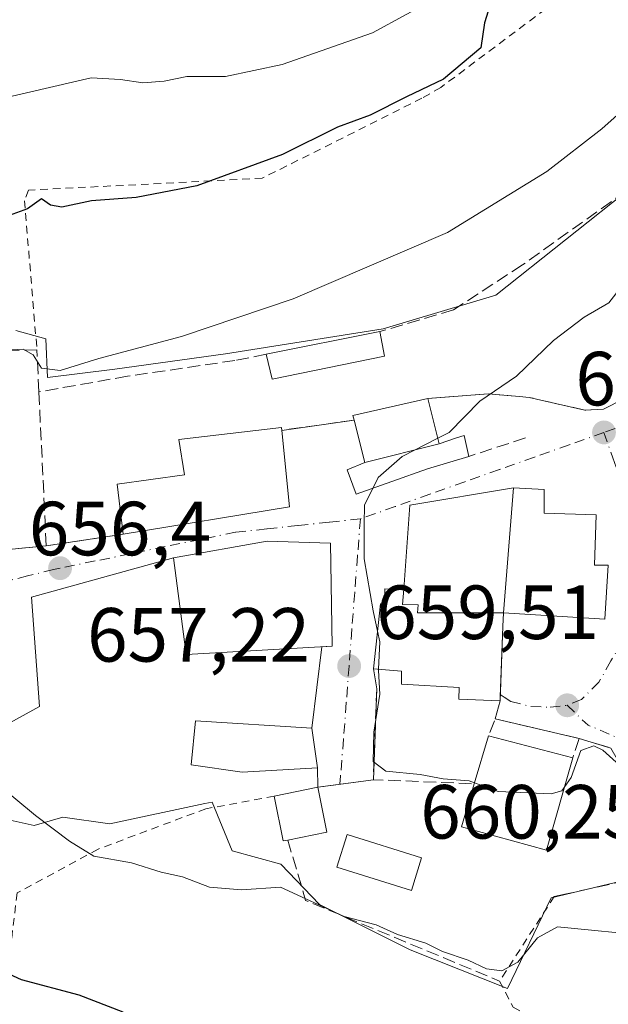
# Model space of a CAD drawing. Units: metres. Extents: x 644875 to 648333, y 4734580 to 4736966.
# Drawn here: x 645639 to 645716, y 4734928 to 4735057 of the extents above; entities that cross this region are included whole.
import ezdxf

# ---------------------------------------------------------------- set-up
doc = ezdxf.new("R2010")
doc.units = ezdxf.units.M
doc.header["$MEASUREMENT"] = 0
for name, pattern in [('DGN Style 2', [1.6480167562047852, 0.988810053722871, -0.6592067024819142]), ('DGN Style 3', [2.307223458686699, 1.648016756204785, -0.6592067024819142]), ('DGN Style 4', [2.6384748266838614, 1.318413404963828, -0.6592067024819142, 0.001648016756204785, -0.6592067024819142])]:
    doc.linetypes.add(name, pattern=pattern)
for name, color, linetype, lineweight in [('Alambrada', 7, 'DGN Style 2', 0), ('Arbolado forestal CxS', 92, 'Continuous', 0), ('Curva de nivel maestra', 30, 'Continuous', 30), ('Curva de nivel normal', 30, 'Continuous', 0), ('Edificación Cxs', 1, 'Continuous', 13), ('Edificación ligera Cxs', 1, 'Continuous', 0), ('Edificación religiosa Cxs', 192, 'Continuous', 13), ('Muro lineal', 1, 'DGN Style 3', 13), ('Núcleo urbano CxS', 7, 'Continuous', 0), ('Obra de contención lineal', 1, 'DGN Style 3', 13), ('Pastizal CxS', 92, 'Continuous', 0), ('Piscina CxS', 4, 'Continuous', 0), ('Pista deportiva Cxs', 7, 'Continuous', 0), ('Punto de cota en terreno', 7, 'Continuous', 0), ('Rótulo de punto de cota en terreno', 7, 'Continuous', 0), ('Seto lineal', 92, 'DGN Style 3', 0), ('Vía urbana Cxs', 4, 'Continuous', 0), ('Vía urbana eje', 4, 'DGN Style 4', 0)]:
    doc.layers.add(name, color=color, linetype=linetype, lineweight=lineweight)
doc.styles.add('Style-Arial', font='txt')

# ---------------------------------------------------------------- blocks, each defined once
blk = doc.blocks.new('5PATER')
at = {"layer": 'Núcleo urbano CxS', "linetype": 'Continuous', "lineweight": 0}
h = blk.add_hatch(color=51, dxfattribs=at)
edge = h.paths.add_edge_path()
edge.add_ellipse((0, 0), major_axis=(-0.1095731443231308, -0.1110710700762829), ratio=0.9994222409660322, start_angle=0, end_angle=360)
blk = doc.blocks.new('*U20')
at = {"layer": 'Vía urbana Cxs', "color": 4, "linetype": 'Continuous', "lineweight": 0}
for points in [[(645716.2600999996, 4734961.790100001, 660.5767999999953), (645712.1001000004, 4734963.0701, 661.0665000000008), (645701.1401000004, 4734965.630100001, 663.735799999995), (645701.7600999996, 4734967.9901, 663.5233000000007), (645701.7800000003, 4734968.496300001, 663.872000000003), (645702.1401000004, 4734977.6801, 667.4930000000022), (645702.2100999998, 4734979.470100001, 666.5546999999933), (645715.4401000004, 4734978.640100001, 663.401199999993), (645715.8800999997, 4734985.690099999, 664.1503999999986), (645714.1201, 4734985.690099999, 664.9557000000059), (645714.3400999998, 4734992.300100001, 663.7194000000018), (645707.5100999996, 4734992.520099999, 664.5975000000036), (645707.5100999996, 4734995.600099999, 662.9664000000049), (645703.5401, 4734995.8201, 662.1587000000001), (645689.9700999996, 4734993.5701, 661.068299999999), (645689.1801000005, 4734982.590100001, 665.3160999999964), (645686.7100999998, 4734982.610099999, 665.0368000000017), (645686.6700999998, 4734980.640100001, 666.7446000000054), (645686.1201, 4734980.6501, 666.2160000000003), (645685.2301000003, 4734972.170100001, 664.7832999999955), (645685.6401000004, 4734969.5701, 663.126900000003), (645685.2001, 4734957.6801, 662.0485000000045), (645677.9501, 4734956.6801, 661.953800000003), (645677.9200999998, 4734959.210100001, 661.9124000000012), (645677.1700999998, 4734964.4001, 661.1818000000058), (645678.4496999999, 4734975.042199999, 663.5972000000038), (645679.8000999996, 4734975.120100001, 663.1147000000057), (645679.6001000004, 4734988.5801, 662.1637000000047), (645671.3201000001, 4734988.850099999, 663.8889000000054), (645659.0701000001, 4734986.6601, 661.2231999999931), (645640.5048000002, 4734981.524499999, 657.2234999999928), (645641.5630999999, 4734967.237000001, 658.9900999999954), (645637.6700999998, 4734965.120100001, 661.9734000000026)], [(645635.6901000004, 4734987.590100001, 657.7115999999951), (645642.4401000004, 4734988.2401, 657.8842000000004), (645652.4801000003, 4734989.7601, 659.7087000000029), (645674.2600999996, 4734993.350099999, 661.729600000006), (645673.2500999998, 4735003.3301, 660.2305999999953), (645682.6801000005, 4735004.6601, 660.8730000000069), (645684.0701000001, 4734999.140100001, 661.5458000000071), (645681.7801000001, 4734998.1801, 660.4903000000049), (645682.9401000004, 4734994.970100001, 660.2740999999951), (645692.3000999996, 4734998.290100001, 662.3926000000065), (645697.6700999998, 4734999.9301, 661.2165999999997), (645697.0701000001, 4735002.670100001, 661.2685000000056), (645696.0601000005, 4735002.340100001, 661.8834999999963), (645693.8201000001, 4735001.5801, 662.9633000000031), (645692.3201000001, 4735007.4901, 662.3221000000049), (645700.2301000003, 4735008.100099999, 660.3855999999942), (645704.3201000001, 4735007.7401, 660.8525999999983), (645705.5701000001, 4735007.630100001, 661.0099000000046), (645712.8300999999, 4735005.9801, 662.7737999999954), (645715.2801000001, 4735006.090100001, 662.9324999999953), (645737.0601000005, 4735017.1501, 666.982799999998)]]:
    blk.add_polyline3d(points, dxfattribs=at)

msp = doc.modelspace()

# ---------------------------------------------------------------- linework, layer by layer
at = {"layer": 'Alambrada', "color": 7, "linetype": 'DGN Style 2', "lineweight": 0, "extrusion": (-0.01281713007847372, -0.001767880010823961, 0.9999162943850944), "elevation": -15984.67515135, "flags": 128}
msp.add_lwpolyline([(645640.6471283743, 4734936.820403237), (645633.3965101272, 4734935.820401674)], dxfattribs=at)
at = {"layer": 'Alambrada', "color": 7, "linetype": 'DGN Style 2', "lineweight": 0}
for points in [[(645751.8701, 4735061.2601, 657.939400000003), (645735.2600999996, 4735079.3101, 653.0011999999988), (645717.7801000001, 4735065.720100001, 651.8430999999982), (645715.6201, 4735064.3101, 651.8769999999931), (645694.0100999996, 4735048.130100001, 654.0016000000032), (645691.5601000005, 4735046.7301, 653.7994000000035), (645670.6901000004, 4735036.290100001, 656.8310999999958), (645664.0500999996, 4735035.9301, 658.0054999999993), (645640.1201, 4735034.720100001, 655.4245999999986), (645639.6001000004, 4735033.340100001, 655.8105999999971), (645641.2301000003, 4735013.840100001, 656.5776999999945)], [(645672.2301000003, 4734955.5101, 660.4955999999949), (645663.3101000005, 4734953.880100001, 659.3656999999948), (645649.2100999998, 4734948.600099999, 656.5405000000028), (645638.6401000004, 4734942.870100001, 653.5348999999987), (645635.9901000002, 4734920.850099999, 650.2026000000042), (645709.7701000003, 4734913.790100001, 650.3221999999951), (645735.3201000001, 4734913.350099999, 650.3727000000072), (645752.2801000001, 4734912.9001, 650.9814999999944), (645762.6300999997, 4734914.220100001, 650.3138000000035), (645767.2600999996, 4734916.640100001, 651.953800000003), (645764.4001000002, 4734921.4901, 653.2939000000042), (645757.7901, 4734929.200099999, 655.934699999998)], [(645708.8501000004, 4734942.4101, 658.156799999997), (645701.7100999998, 4734931.360099999, 655.9839999999967), (645703.4600999998, 4734927.940099999, 654.2393000000011), (645708.3101000005, 4734925.300100001, 653.8413), (645711.8300999999, 4734924.860099999, 654.6527999999962), (645731.2100999998, 4734929.700099999, 654.2998999999982), (645740.9101, 4734932.780099999, 655.6478999999963), (645743.5500999996, 4734936.7501, 656.6805000000022)]]:
    msp.add_polyline3d(points, dxfattribs=at)
at = {"layer": 'Arbolado forestal CxS', "color": 92, "linetype": 'Continuous', "lineweight": 0}
for points in [[(645637.2017000001, 4734925.208900001, 648.2595000000001), (645634.6803000001, 4734931.933499999, 649.8264000000054), (645635.1697000006, 4734931.720100001, 649.7538000000059), (645636.4895000001, 4734947.408700001, 652.3427999999985), (645636.9227, 4734952.560500001, 653.6916000000056), (645640.8712999999, 4734951.6801, 654.8070000000008), (645644.6026999997, 4734952.7775, 656.1713000000018), (645650.7427000003, 4734951.9011, 656.596000000005), (645663.1902999999, 4734954.553099999, 657.3611999999994), (645664.1240999997, 4734954.7521, 657.4002999999939), (645666.7578999996, 4734948.391100001, 655.7638000000006), (645673.1189000001, 4734946.637499999, 655.5359999999928), (645678.1608999996, 4734941.370100001, 655.180600000007), (645690.0066999998, 4734935.447699999, 654.3160999999964), (645702.7287, 4734930.4057, 654.2002999999969), (645708.4341000002, 4734942.2511, 657.5981999999931), (645719.6205000002, 4734944.880700001, 658.4180999999953), (645723.4621000001, 4734945.619899999, 658.6928000000044), (645729.1382999998, 4734946.7125, 659.5822000000044), (645734.9617, 4734941.7017, 658.0178000000016), (645741.2588999998, 4734937.803300001, 656.9091999999946), (645749.0557000004, 4734933.6051, 656.1772000000057), (645757.1520999996, 4734929.706700001, 655.1487999999954), (645763.4495000001, 4734924.608700001, 654.0421999999963)], [(645634.6803000001, 4734931.933499999, 649.8264000000054), (645635.1697000006, 4734931.720100001, 649.7538000000059), (645636.4895000001, 4734947.408700001, 652.3427999999985), (645636.9227, 4734952.560500001, 653.6916000000056), (645640.8712999999, 4734951.6801, 654.8070000000008), (645644.6026999997, 4734952.7775, 656.1713000000018), (645650.7427000003, 4734951.9011, 656.596000000005), (645663.1902999999, 4734954.553099999, 657.3611999999994), (645664.1240999997, 4734954.7521, 657.4002999999939), (645666.7578999996, 4734948.391100001, 655.7638000000006), (645673.1189000001, 4734946.637499999, 655.5359999999928), (645678.1608999996, 4734941.370100001, 655.180600000007), (645690.0066999998, 4734935.447699999, 654.3160999999964), (645702.7287, 4734930.4057, 654.2002999999969), (645708.4341000002, 4734942.2511, 657.5981999999931), (645719.6205000002, 4734944.880700001, 658.4180999999953), (645723.4621000001, 4734945.619899999, 658.6928000000044), (645729.1382999998, 4734946.7125, 659.5822000000044)]]:
    msp.add_polyline3d(points, dxfattribs=at)
at = {"layer": 'Curva de nivel maestra', "color": 30, "linetype": 'Continuous', "lineweight": 30, "elevation": 650, "flags": 128}
for points in [[(645700.2199999997, 4735058.090100001), (645699.7100000001, 4735056.5801), (645699.25, 4735053.300100001), (645694.3499999996, 4735049.2401), (645689.5199999996, 4735046.920100001), (645684.7800000003, 4735044.5001), (645680.5, 4735042.950099999), (645673.3399999999, 4735039.380100001), (645662.1399999997, 4735035.270099999), (645654.2000000002, 4735033.7401), (645648.3499999996, 4735033.340100001), (645644.5, 4735032.5101), (645642.9900000002, 4735032.7601), (645641.8200000003, 4735033.5801), (645639.9900000002, 4735032.290100001), (645636.6600000003, 4735031.0701)], [(645635.4199999999, 4734933.2501), (645639.1799999997, 4734931.5601), (645646.6900000004, 4734929.5701), (645652.4600000001, 4734927.360099999)]]:
    msp.add_lwpolyline(points, dxfattribs=at)
at = {"layer": 'Curva de nivel normal', "color": 30, "linetype": 'Continuous', "lineweight": 0, "flags": 128}
for points, elevation in [([(645747.3200000003, 4735123.280099999), (645744.9199999999, 4735115.6801), (645742.1399999997, 4735109.120100001), (645739.1699999999, 4735103.9001), (645732.2400000002, 4735093.1601), (645718.9299999997, 4735080.220100001), (645707.7400000002, 4735070.9801), (645703.7000000002, 4735067.5601), (645699.79, 4735064.960100001), (645694.0499999998, 4735060.200099999), (645685.0800000001, 4735055.2601), (645673.2699999996, 4735051.140100001), (645665.8600000005, 4735049.590100001), (645660.8200000003, 4735049.5801), (645657.8799999999, 4735048.960100001), (645655.0499999998, 4735048.7401), (645652.1699999999, 4735049.190099999), (645648.3200000003, 4735049.4001), (645637.9900000002, 4735047.020099999)], 645), ([(645770.4199999999, 4735121.850099999), (645764.1100000005, 4735101.850099999), (645756.4800000006, 4735086.520099999), (645750.3200000003, 4735076.530099999), (645746.8099999997, 4735071.790100001), (645743.7800000003, 4735068.5101), (645737.6500000004, 4735061.5801), (645724.3099999997, 4735050.0701), (645718.3099999997, 4735045.590100001), (645715.0800000001, 4735042.7401), (645707.8700000001, 4735037.1601), (645694.9100000003, 4735029.200099999), (645674.7100000001, 4735020.5001), (645660.1200000001, 4735015.5801), (645649.3200000003, 4735012.710100001), (645644.25, 4735011.130100001), (645641.8200000003, 4735011.450099999), (645640.7400000002, 4735013.210100001), (645639.4400000004, 4735013.940099999), (645635.6600000003, 4735013.7301)], 655), ([(645749.4961000001, 4735046.6393), (645741.79, 4735039.5101), (645735.6500000004, 4735035.790100001), (645730.6500000004, 4735034.540100001), (645727.9800000006, 4735033.360099999), (645725.6500000004, 4735031.530099999), (645722.1500000004, 4735028.860099999), (645718.9800000006, 4735023.860099999), (645715.9699999997, 4735019.9801), (645712.7400000002, 4735018.140100001), (645708.7300000006, 4735015.0801), (645703.9100000003, 4735010.4301), (645699.1100000005, 4735007.130100001), (645695.0999999996, 4735003.0601), (645693.6350999996, 4735002.308599999)], 660), ([(645693.6350999996, 4735002.308599999), (645688.9600000001, 4734999.9101), (645685.8399999999, 4734997.170100001), (645685.1328999996, 4734995.7479)], 660), ([(645685.1328999996, 4734995.7479), (645684.0599999997, 4734993.590100001), (645684.0199999996, 4734991.0701), (645684.0099999999, 4734986.520099999), (645685.1699999999, 4734979.7301), (645685.7476000005, 4734977.101700001)], 660), ([(645685.7476000005, 4734977.101700001), (645686.0599999997, 4734975.6801), (645685.8790999996, 4734972.1184)], 660), ([(645685.8790999996, 4734972.1184), (645685.8700000001, 4734971.940099999), (645686.0700000003, 4734968.870100001), (645685.25, 4734963.870100001), (645685.1799999997, 4734960.0601), (645686.8200000003, 4734958.780099999), (645691.3200000003, 4734958.360099999), (645694.3300000001, 4734957.770099999), (645697.7100000001, 4734957.520099999), (645698.4265999999, 4734957.2631)], 660), ([(645780.5700000003, 4734936.700099999), (645769.9100000003, 4734941.450099999), (645761.9600000001, 4734943.520099999), (645754.8200000003, 4734944.8201), (645744.9500000002, 4734944.460100001), (645738.6500000004, 4734944.960100001), (645735.5300000003, 4734946.220100001), (645731.9400000004, 4734946.9801), (645729.8700000001, 4734948.4301), (645726.1200000001, 4734951.130100001), (645723.5199999996, 4734954.1801), (645719.5800000001, 4734957.5801), (645715.2100000001, 4734961.550100001), (645714.04, 4734962.090100001), (645712.3399999999, 4734961.4801), (645711.0800000001, 4734957.960100001), (645710.1569999997, 4734956.661900001)], 660), ([(645636.1299999999, 4734957.0701), (645641.0300000003, 4734953.0001), (645645.5, 4734949.630100001), (645648.6600000003, 4734947.6801), (645653.6100000005, 4734946.8101), (645657.4800000006, 4734945.5801), (645660.2400000002, 4734944.9901), (645663.7800000003, 4734943.630100001), (645667.9699999997, 4734943.280099999), (645673.0800000001, 4734943.640100001), (645681.3700000001, 4734939.8201), (645685.5899999999, 4734938.710100001), (645688.3399999999, 4734937.450099999), (645692.0800000001, 4734936.3101), (645694.2199999997, 4734935.220100001), (645697.5899999999, 4734934.0801), (645699.9800000006, 4734932.970100001), (645701.9800000006, 4734932.710100001), (645704.0999999996, 4734933.8301), (645706.6799999997, 4734937.030099999), (645709.2800000003, 4734938.460100001), (645721.7100000001, 4734937.210100001)], 655), ([(645698.4265999999, 4734957.2631), (645701.5300000003, 4734956.1501), (645708.4500000002, 4734955.8101), (645709.8499999996, 4734956.2301), (645710.1569999997, 4734956.661900001)], 660)]:
    msp.add_lwpolyline(points, dxfattribs=dict(at, elevation=elevation))
at = {"layer": 'Edificación Cxs', "color": 1, "linetype": 'Continuous', "lineweight": 13, "flags": 128}
for points, elevation in [([(645693.8201000001, 4735001.5801), (645684.0701000001, 4734999.140100001), (645682.6801000005, 4735004.6601), (645682.5301000001, 4735005.2501), (645692.3201000001, 4735007.4901)], 662.9633000000031), ([(645674.2600999996, 4734993.350099999), (645652.4801000003, 4734989.7601), (645651.7100999998, 4734996.290100001), (645660.5100999996, 4734997.5001), (645659.7600999996, 4735002.1501), (645673.2100999998, 4735003.690099999), (645673.2500999998, 4735003.3301)], 661.9642000000022), ([(645714.3400999998, 4734992.300100001), (645714.1201, 4734985.690099999), (645715.8800999997, 4734985.690099999), (645715.4401000004, 4734978.640100001), (645702.2100999998, 4734979.470100001), (645703.5401, 4734995.8201), (645707.5100999996, 4734995.600099999), (645707.5100999996, 4734992.520099999)], 666.5546999999933), ([(645679.8000999996, 4734975.120100001), (645660.7401000002, 4734974.020099999), (645659.0701000001, 4734986.6601), (645671.3201000001, 4734988.850099999), (645679.6001000004, 4734988.5801)], 663.8889000000054), ([(645677.9200999998, 4734959.210100001), (645668.0500999996, 4734958.6601), (645661.3701, 4734959.610099999), (645661.9401000004, 4734965.370100001), (645677.1700999998, 4734964.4001)], 662.0402000000031), ([(645711.2600999996, 4734960.540100001), (645707.8300999999, 4734948.4801), (645696.7100999998, 4734951.5001), (645698.3901000004, 4734957.140100001), (645700.2600999996, 4734963.4301)], 664.1995000000023), ([(645674.0100999996, 4734949.790100001), (645673.4200999998, 4734949.670100001), (645672.2301000003, 4734955.5101), (645677.9501, 4734956.6801), (645679.1401000004, 4734950.8101)], 661.953800000003)]:
    msp.add_lwpolyline(points, close=True, dxfattribs=dict(at, elevation=elevation))
at = {"layer": 'Edificación Cxs', "color": 1, "linetype": 'Continuous', "lineweight": 13, "extrusion": (-0.2293590829058139, 0.3085925747861294, 0.9231278534826426), "elevation": 1313704.162602591, "flags": 128}
msp.add_lwpolyline([(-3342762.485827933, -3152347.70096908), (-3342762.717387266, -3152348.310862944), (-3342771.911012296, -3152343.932111092)], dxfattribs=at)
at = {"layer": 'Edificación Cxs', "color": 1, "linetype": 'Continuous', "lineweight": 13, "extrusion": (-0.02572820096631555, 0.1013691118072833, 0.9945161450908877), "elevation": 464029.6919200318, "flags": 128}
msp.add_lwpolyline([(-1790694.438771786, -4406280.156115608), (-1790694.438771787, -4406274.025109374)], dxfattribs=at)
at = {"layer": 'Edificación Cxs', "color": 1, "linetype": 'Continuous', "lineweight": 13, "extrusion": (-0.02866221380065626, 0.1138240433101982, 0.9930873902454727), "elevation": 521106.9851236593, "flags": 128}
msp.add_lwpolyline([(-1782370.977744815, -4403263.15594694), (-1782370.977744815, -4403268.887889005)], dxfattribs=at)
at = {"layer": 'Edificación Cxs', "color": 1, "linetype": 'Continuous', "lineweight": 13, "extrusion": (-0.01488129329301934, 0.1470448585185476, 0.9890178748097466), "elevation": 687302.4216181077, "flags": 128}
msp.add_lwpolyline([(-1119150.445108756, -4594808.873098859), (-1119150.445108755, -4594798.730737151)], dxfattribs=at)
at = {"layer": 'Edificación Cxs', "color": 1, "linetype": 'Continuous', "lineweight": 13, "extrusion": (-0.1354753297379789, -0.03390356968792914, 0.9902004761636917), "elevation": -247352.5726558586, "flags": 128}
msp.add_lwpolyline([(-4436594.100763565, 1758571.779212313), (-4436594.100763565, 1758581.929355477)], dxfattribs=at)
at = {"layer": 'Edificación Cxs', "color": 1, "linetype": 'Continuous', "lineweight": 13, "extrusion": (0.02098696210661417, 0.257997616844004, 0.9659175829874669), "elevation": 1235808.583811364, "flags": 128}
msp.add_lwpolyline([(-259674.8953179644, -4608954.871707472), (-259674.8953179643, -4608937.888886271)], dxfattribs=at)
at = {"layer": 'Edificación Cxs', "color": 1, "linetype": 'Continuous', "lineweight": 13, "extrusion": (-0.08995650641775411, -0.01482754169190247, 0.9958353131720564), "elevation": -127631.9383285017, "flags": 128}
msp.add_lwpolyline([(-4566942.979110606, 1401356.352753931), (-4566942.979110605, 1401334.186551352)], dxfattribs=at)
at = {"layer": 'Edificación Cxs', "color": 1, "linetype": 'Continuous', "lineweight": 13, "extrusion": (-0.0002649031622634504, -0.0008910379095789845, 0.999999567938786), "elevation": -3725.880744438904, "flags": 128}
msp.add_lwpolyline([(645698.5433914661, 4734955.699855005), (645700.4133930156, 4734961.989857501)], dxfattribs=at)
at = {"layer": 'Edificación Cxs', "color": 1, "linetype": 'Continuous', "lineweight": 13, "extrusion": (0.1511150528086741, -0.03970204567149863, 0.9877185775230362), "elevation": -89756.6632657884, "flags": 128}
msp.add_lwpolyline([(4743622.414341651, 571662.5604265293), (4743622.414341651, 571651.0457028764)], dxfattribs=at)
at = {"layer": 'Edificación Cxs', "color": 1, "linetype": 'Continuous', "lineweight": 13, "extrusion": (-0.2373999854006033, -0.04855908792527951, 0.9701975375724565), "elevation": -382566.8877318503, "flags": 128}
msp.add_lwpolyline([(-4509516.332225271, 1534471.170601719), (-4509516.332225271, 1534477.188379318)], dxfattribs=at)
at = {"layer": 'Edificación Cxs', "color": 1, "linetype": 'Continuous', "lineweight": 13, "extrusion": (-0.3277232255512025, -0.3192880326961637, 0.8891865044023831), "elevation": -1722830.06337925, "flags": 128}
msp.add_lwpolyline([(-2940909.086013823, 3349570.948102125), (-2940904.051124447, 3349567.29993579), (-2940906.900396379, 3349562.367086869)], dxfattribs=at)
at = {"layer": 'Edificación Cxs', "color": 1, "linetype": 'Continuous', "lineweight": 13, "extrusion": (-0.3782517519340652, -0.4634572567914675, 0.8013320056544218), "elevation": -2438146.867687215, "flags": 128}
msp.add_lwpolyline([(-2493666.316861341, 3267064.894798572), (-2493666.698074973, 3267064.313239824), (-2493671.312606335, 3267069.020371978)], dxfattribs=at)
at = {"layer": 'Edificación Cxs', "color": 1, "linetype": 'Continuous', "lineweight": 13}
for points in [[(645652.4801000003, 4734989.7601, 659.7087000000029), (645651.7100999998, 4734996.290100001, 659.782600000006), (645660.5100999996, 4734997.5001, 661.9642000000022), (645659.7600999996, 4735002.1501, 659.3944000000047), (645673.2100999998, 4735003.690099999, 660.1564999999973), (645673.2500999998, 4735003.3301, 660.2305999999953)], [(645703.5401, 4734995.8201, 662.1587000000001), (645707.5100999996, 4734995.600099999, 662.9664000000049), (645707.5100999996, 4734992.520099999, 664.5975000000036), (645714.3400999998, 4734992.300100001, 663.7194000000018), (645714.1201, 4734985.690099999, 664.9557000000059), (645715.8800999997, 4734985.690099999, 664.1503999999986), (645715.4401000004, 4734978.640100001, 663.401199999993), (645702.2100999998, 4734979.470100001, 666.5546999999933)], [(645679.8000999996, 4734975.120100001, 663.1147000000057), (645660.7401000002, 4734974.020099999, 662.090400000001), (645659.0701000001, 4734986.6601, 661.2231999999931), (645671.3201000001, 4734988.850099999, 663.8889000000054), (645679.6001000004, 4734988.5801, 662.1637000000047), (645679.8000999996, 4734975.120100001, 663.1147000000057)], [(645677.9200999998, 4734959.210100001, 661.9124000000012), (645668.0500999996, 4734958.6601, 662.0402000000031), (645661.3701, 4734959.610099999, 661.1524000000063), (645661.9401000004, 4734965.370100001, 660.5503000000026), (645677.1700999998, 4734964.4001, 661.1818000000058), (645677.9200999998, 4734959.210100001, 661.9124000000012)], [(645711.2600999996, 4734960.540100001, 662.4003999999986), (645707.8300999999, 4734948.4801, 662.5283999999956), (645696.7100999998, 4734951.5001, 661.6459999999934), (645698.3901000004, 4734957.140100001, 664.1934000000037)]]:
    msp.add_polyline3d(points, dxfattribs=at)
at = {"layer": 'Edificación ligera Cxs', "color": 1, "linetype": 'Continuous', "lineweight": 0, "extrusion": (0.09420684068355355, 0.01882868888941058, 0.9953745785598151), "elevation": 150639.8648604175, "flags": 128}
msp.add_lwpolyline([(4516638.046948001, -1553876.057492638), (4516638.046948002, -1553891.28180539)], dxfattribs=at)
at = {"layer": 'Edificación ligera Cxs', "color": 1, "linetype": 'Continuous', "lineweight": 0, "extrusion": (-0.1156150179447412, 0.61661342928364, 0.7787304067857543), "elevation": 2845538.124391961, "flags": 128}
msp.add_lwpolyline([(-1507236.085792678, -3531068.095634868), (-1507236.085792678, -3531063.914773187)], dxfattribs=at)
at = {"layer": 'Edificación ligera Cxs', "color": 1, "linetype": 'Continuous', "lineweight": 0, "extrusion": (-0.07335351960005113, -0.4559034163988992, 0.8870013168412416), "elevation": -2205483.617831572, "flags": 128}
msp.add_lwpolyline([(-114687.9816817955, 4237917.98932346), (-114702.0219792853, 4237911.971135411), (-114703.281908439, 4237915.476583772)], dxfattribs=at)
at = {"layer": 'Edificación ligera Cxs', "color": 1, "linetype": 'Continuous', "lineweight": 0, "elevation": 662.963300000003, "flags": 128}
msp.add_lwpolyline([(645684.0701000001, 4734999.140100001), (645693.8201000001, 4735001.5801), (645696.0601000005, 4735002.340100001), (645697.0701000001, 4735002.670100001), (645697.6700999998, 4734999.9301), (645692.3000999996, 4734998.290100001), (645682.9401000004, 4734994.970100001), (645681.7801000001, 4734998.1801)], close=True, dxfattribs=at)
at = {"layer": 'Edificación ligera Cxs', "color": 1, "linetype": 'Continuous', "lineweight": 0, "extrusion": (-0.1354753297379789, -0.03390356968792914, 0.9902004761636917), "elevation": -247352.5726558586, "flags": 128}
msp.add_lwpolyline([(-4436594.100763565, 1758571.779212313), (-4436594.100763565, 1758581.929355477)], dxfattribs=at)
at = {"layer": 'Edificación ligera Cxs', "color": 1, "linetype": 'Continuous', "lineweight": 0}
for points in [[(645693.8201000001, 4735001.5801, 662.9633000000031), (645696.0601000005, 4735002.340100001, 661.8834999999963), (645697.0701000001, 4735002.670100001, 661.2685000000056), (645697.6700999998, 4734999.9301, 661.2165999999997)], [(645697.6700999998, 4734999.9301, 661.2165999999997), (645692.3000999996, 4734998.290100001, 662.3926000000065), (645682.9401000004, 4734994.970100001, 660.2740999999951), (645681.7801000001, 4734998.1801, 660.4903000000049), (645684.0701000001, 4734999.140100001, 661.5458000000071)]]:
    msp.add_polyline3d(points, dxfattribs=at)
msp.add_3dface([(645686.6700999998, 4735013.040100001, 663.3515000000043), (645671.9600999998, 4735010.0001, 663.3515000000043), (645671.2100999998, 4735013.270099999, 663.3515000000043), (645686.0701000001, 4735016.2401, 663.3515000000043)], dxfattribs=at)
at = {"layer": 'Edificación religiosa Cxs', "color": 192, "linetype": 'Continuous', "lineweight": 13, "elevation": 668.7292000000016, "flags": 128}
msp.add_lwpolyline([(645689.1801000005, 4734982.590100001), (645689.0100999996, 4734980.5801), (645691.0500999996, 4734980.520099999), (645690.9901000002, 4734979.5001), (645702.2100999998, 4734979.470100001), (645702.1401000004, 4734977.6801), (645701.7600999996, 4734967.9901), (645696.3701, 4734968.1801), (645696.4200999998, 4734969.7401), (645688.8901000004, 4734970.1801), (645688.8701, 4734971.880100001), (645685.2301000003, 4734972.170100001), (645686.1201, 4734980.6501), (645686.6700999998, 4734980.640100001), (645686.7100999998, 4734982.610099999)], close=True, dxfattribs=at)
at = {"layer": 'Edificación religiosa Cxs', "color": 192, "linetype": 'Continuous', "lineweight": 13}
for points in [[(645702.2100999998, 4734979.470100001, 666.5546999999933), (645702.1401000004, 4734977.6801, 667.4930000000022), (645701.7600999996, 4734967.9901, 663.5233000000007), (645696.3701, 4734968.1801, 664.4734000000026), (645696.4200999998, 4734969.7401, 665.8772999999928), (645688.8901000004, 4734970.1801, 665.8273999999947), (645688.8701, 4734971.880100001, 667.9012999999978), (645685.2301000003, 4734972.170100001, 664.7832999999955), (645686.1201, 4734980.6501, 666.2160000000003), (645686.6700999998, 4734980.640100001, 666.7446000000054), (645686.7100999998, 4734982.610099999, 665.0368000000017), (645689.1801000005, 4734982.590100001, 665.3160999999964)], [(645702.2100999998, 4734979.470100001, 666.5546999999933), (645690.9901000002, 4734979.5001, 668.7292000000016), (645691.0500999996, 4734980.520099999, 667.523000000001), (645689.0100999996, 4734980.5801, 667.5329000000056), (645689.1801000005, 4734982.590100001, 665.3160999999964)]]:
    msp.add_polyline3d(points, dxfattribs=at)
at = {"layer": 'Muro lineal', "color": 1, "linetype": 'DGN Style 3', "lineweight": 13, "extrusion": (-0.06664288615428801, -0.009399261779313718, 0.9977326192938821), "elevation": -86876.33111893956, "flags": 128}
msp.add_lwpolyline([(-4598427.170967988, 1297727.146860091), (-4598427.170967987, 1297717.601888756)], dxfattribs=at)
at = {"layer": 'Muro lineal', "color": 1, "linetype": 'DGN Style 3', "lineweight": 13, "extrusion": (-0.1748513177448963, -0.02647151422697623, 0.9842389321792774), "elevation": -237586.2247633821, "flags": 128}
msp.add_lwpolyline([(-4584994.598988011, 1326036.538553957), (-4584994.598988011, 1326026.221538873)], dxfattribs=at)
at = {"layer": 'Muro lineal', "color": 1, "linetype": 'DGN Style 3', "lineweight": 13, "extrusion": (0.2573645149187318, 0.09964123054728162, 0.9611634260809498), "elevation": 638616.3212620979, "flags": 128}
msp.add_lwpolyline([(4182450.260371097, -2221733.296814606), (4182456.604751498, -2221723.624731075), (4182454.870865204, -2221721.944535843)], dxfattribs=at)
at = {"layer": 'Muro lineal', "color": 1, "linetype": 'DGN Style 3', "lineweight": 13, "extrusion": (0.1410024554567332, 0.4246859665166058, 0.8942930936773628), "elevation": 2102510.546683489, "flags": 128}
msp.add_lwpolyline([(879179.1063850822, -4200394.425338639), (879179.1063850822, -4200391.444434547)], dxfattribs=at)
at = {"layer": 'Muro lineal', "color": 1, "linetype": 'DGN Style 3', "lineweight": 13}
for points in [[(645746.7200999996, 4735053.600099999, 659.1978999999993), (645746.3000999996, 4735054.350099999, 659.093599999993), (645745.5500999996, 4735054.600099999, 659.1803999999975), (645744.5301000001, 4735054.520099999, 659.3889999999956), (645726.1401000004, 4735041.670100001, 658.7813000000025), (645718.1901000004, 4735034.5801, 659.0206000000035), (645704.6901000004, 4735024.940099999, 661.501099999994), (645695.6901000004, 4735019.0601, 659.1276000000071), (645686.0701000001, 4735016.2401, 660.7286000000023)], [(645737.0601000005, 4735017.1501, 666.982799999998), (645715.2801000001, 4735006.090100001, 662.9324999999953), (645712.8300999999, 4735005.9801, 662.7737999999954), (645705.5701000001, 4735007.630100001, 661.0099000000046), (645704.3201000001, 4735007.7401, 660.8525999999983), (645700.2301000003, 4735008.100099999, 660.3855999999942), (645692.3201000001, 4735007.4901, 662.3221000000049)], [(645641.2301000003, 4735013.840100001, 656.5776999999945), (645631.8501000004, 4735013.590100001, 659.5555000000022), (645628.2600999996, 4735013.5001, 656.5525000000052), (645614.2100999998, 4735011.1601, 656.5366000000067)], [(645671.2100999998, 4735013.270099999, 662.1912000000011), (645667.1101000002, 4735012.460100001, 660.8545000000013), (645653.0701000001, 4735010.4001, 660.8975000000064), (645641.4801000003, 4735008.360099999, 657.9391999999935)], [(645712.1001000004, 4734963.0701, 661.0665000000008), (645716.2600999996, 4734961.790100001, 660.5767999999953), (645717.2100999998, 4734960.0701, 660.3138000000035), (645725.0500999996, 4734946.0001, 659.244399999996), (645710.4600999998, 4734942.7501, 658.5387000000047), (645708.8501000004, 4734942.4101, 658.156799999997)]]:
    msp.add_polyline3d(points, dxfattribs=at)
at = {"layer": 'Núcleo urbano CxS', "color": 7, "linetype": 'Continuous', "lineweight": 0}
for points in [[(645638.4589000001, 4735016.392300001, 653.2731000000058), (645642.4074999997, 4735015.2949, 653.6264999999985), (645642.6288999999, 4735010.248299999, 655.078999999998), (645651.4023000002, 4735011.3463, 654.9269000000058), (645665.8777000001, 4735013.3203, 655.536500000002), (645686.4967, 4735016.609300001, 656.4741000000067), (645701.1971000005, 4735020.996300001, 657.7305999999953), (645719.4039000003, 4735035.4757, 657.6395000000048)], [(645719.4039000003, 4735035.4757, 657.6395000000048), (645701.1971000005, 4735020.996300001, 657.7305999999953), (645686.4967, 4735016.609300001, 656.4741000000067), (645665.8777000001, 4735013.3203, 655.536500000002), (645651.4023000002, 4735011.3463, 654.9269000000058), (645642.6288999999, 4735010.248299999, 655.078999999998), (645642.4074999997, 4735015.2949, 653.6264999999985), (645638.4589000001, 4735016.392300001, 653.2731000000058)], [(645634.6803000001, 4734931.933499999, 649.8264000000054), (645635.1697000006, 4734931.720100001, 649.7538000000059), (645636.4895000001, 4734947.408700001, 652.3427999999985), (645636.9227, 4734952.560500001, 653.6916000000056), (645640.8712999999, 4734951.6801, 654.8070000000008), (645644.6026999997, 4734952.7775, 656.1713000000018), (645650.7427000003, 4734951.9011, 656.596000000005), (645663.1902999999, 4734954.553099999, 657.3611999999994), (645664.1240999997, 4734954.7521, 657.4002999999939), (645666.7578999996, 4734948.391100001, 655.7638000000006), (645673.1189000001, 4734946.637499999, 655.5359999999928), (645678.1608999996, 4734941.370100001, 655.180600000007), (645690.0066999998, 4734935.447699999, 654.3160999999964), (645702.7287, 4734930.4057, 654.2002999999969), (645708.4341000002, 4734942.2511, 657.5981999999931), (645719.6205000002, 4734944.880700001, 658.4180999999953), (645723.4621000001, 4734945.619899999, 658.6928000000044), (645729.1382999998, 4734946.7125, 659.5822000000044)], [(645719.6205000002, 4734944.880700001, 658.4180999999953), (645708.4341000002, 4734942.2511, 657.5981999999931), (645702.7287, 4734930.4057, 654.2002999999969), (645690.0066999998, 4734935.447699999, 654.3160999999964), (645678.1608999996, 4734941.370100001, 655.180600000007), (645673.1189000001, 4734946.637499999, 655.5359999999928), (645666.7578999996, 4734948.391100001, 655.7638000000006), (645664.1240999997, 4734954.7521, 657.4002999999939), (645663.1902999999, 4734954.553099999, 657.3611999999994), (645650.7427000003, 4734951.9011, 656.596000000005), (645644.6026999997, 4734952.7775, 656.1713000000018), (645640.8712999999, 4734951.6801, 654.8070000000008), (645636.9227, 4734952.560500001, 653.6916000000056)]]:
    msp.add_polyline3d(points, dxfattribs=at)
at = {"layer": 'Obra de contención lineal', "color": 1, "linetype": 'DGN Style 3', "lineweight": 13, "extrusion": (-0.02657361450815185, -0.008619436201771994, 0.9996096979979416), "elevation": -57310.59226110378, "flags": 128}
msp.add_lwpolyline([(-4304770.920173317, 2074330.131726533), (-4304770.920173316, 2074322.31759479)], dxfattribs=at)
at = {"layer": 'Obra de contención lineal', "color": 1, "linetype": 'DGN Style 3', "lineweight": 13, "extrusion": (-0.1632662175107713, -0.0831211234091495, 0.9830742703697044), "elevation": -498342.7391416178, "flags": 128}
msp.add_lwpolyline([(-3926643.580034436, 2677680.325404957), (-3926633.18383182, 2677674.43918225), (-3926626.718313018, 2677686.146673982)], dxfattribs=at)
at = {"layer": 'Obra de contención lineal', "color": 1, "linetype": 'DGN Style 3', "lineweight": 13, "extrusion": (-0.09833599194530113, -0.2544756545472426, 0.9620666161606931), "elevation": -1267789.374954038, "flags": 128}
msp.add_lwpolyline([(-1104440.991790426, 4473205.234671623), (-1104435.965139274, 4473198.461574618), (-1104408.510732717, 4473197.74387119)], dxfattribs=at)
at = {"layer": 'Pastizal CxS', "color": 92, "linetype": 'Continuous', "lineweight": 0}
msp.add_polyline3d([(645719.4039000003, 4735035.4757, 657.6395000000048), (645701.1971000005, 4735020.996300001, 657.7305999999953), (645686.4967, 4735016.609300001, 656.4741000000067), (645665.8777000001, 4735013.3203, 655.536500000002), (645651.4023000002, 4735011.3463, 654.9269000000058), (645642.6288999999, 4735010.248299999, 655.078999999998), (645642.4074999997, 4735015.2949, 653.6264999999985), (645638.4589000001, 4735016.392300001, 653.2731000000058)], dxfattribs=at)
msp.add_polyline3d([(645719.4039000003, 4735035.4757, 657.6395000000048), (645701.1971000005, 4735020.996300001, 657.7305999999953), (645686.4967, 4735016.609300001, 656.4741000000067), (645665.8777000001, 4735013.3203, 655.536500000002), (645651.4023000002, 4735011.3463, 654.9269000000058), (645642.6288999999, 4735010.248299999, 655.078999999998), (645642.4074999997, 4735015.2949, 653.6264999999985), (645638.4589000001, 4735016.392300001, 653.2731000000058)], dxfattribs=at)
at = {"layer": 'Piscina CxS', "color": 4, "linetype": 'Continuous', "lineweight": 0}
msp.add_polyline3d([(645691.5173000004, 4734947.446699999, 656.6487999999954), (645690.1873000005, 4734943.196699999, 656.1092999999964), (645680.4373000005, 4734946.2567, 656.6374000000069), (645681.7673000004, 4734950.4967, 657.0681999999942), (645691.5173000004, 4734947.446699999, 656.6487999999954)], dxfattribs=at)
msp.add_3dface([(645691.5173000004, 4734947.446699999, 656.6487999999954), (645690.1873000005, 4734943.196699999, 656.1092999999964), (645680.4373000005, 4734946.2567, 656.6374000000069), (645681.7673000004, 4734950.4967, 657.0681999999942)], dxfattribs=at)
at = {"layer": 'Pista deportiva Cxs', "color": 7, "linetype": 'Continuous', "lineweight": 0, "elevation": 668.7292000000016, "flags": 128}
msp.add_lwpolyline([(645702.2100999998, 4734979.470100001), (645690.9901000002, 4734979.5001), (645691.0500999996, 4734980.520099999), (645689.0100999996, 4734980.5801), (645689.1801000005, 4734982.590100001), (645689.9700999996, 4734993.5701), (645703.5401, 4734995.8201)], close=True, dxfattribs=at)
at = {"layer": 'Pista deportiva Cxs', "color": 7, "linetype": 'Continuous', "lineweight": 0, "extrusion": (-0.1346677834708016, 0.3659340636791853, 0.9208457249367559), "elevation": 1646350.543436757, "flags": 128}
msp.add_lwpolyline([(-2241263.184906187, -3886289.272893037), (-2241267.718420601, -3886300.166723947), (-2241281.230504337, -3886297.370303864)], dxfattribs=at)
at = {"layer": 'Pista deportiva Cxs', "color": 7, "linetype": 'Continuous', "lineweight": 0, "extrusion": (0.02098696210661417, 0.257997616844004, 0.9659175829874669), "elevation": 1235808.583811364, "flags": 128}
msp.add_lwpolyline([(-259674.8953179644, -4608954.871707472), (-259674.8953179643, -4608937.888886271)], dxfattribs=at)
at = {"layer": 'Pista deportiva Cxs', "color": 7, "linetype": 'Continuous', "lineweight": 0}
msp.add_polyline3d([(645702.2100999998, 4734979.470100001, 666.5546999999933), (645690.9901000002, 4734979.5001, 668.7292000000016), (645691.0500999996, 4734980.520099999, 667.523000000001), (645689.0100999996, 4734980.5801, 667.5329000000056), (645689.1801000005, 4734982.590100001, 665.3160999999964)], dxfattribs=at)
at = {"layer": 'Seto lineal', "color": 92, "linetype": 'DGN Style 3', "lineweight": 0}
msp.add_polyline3d([(645631.8501000004, 4735013.590100001, 659.5555000000022), (645632.8501000004, 4735006.2401, 657.9429999999993), (645634.2600999996, 4734999.340100001, 658.6095999999961), (645635.6901000004, 4734987.590100001, 657.7115999999951), (645642.4401000004, 4734988.2401, 657.8842000000004), (645641.4801000003, 4735008.360099999, 657.9391999999935), (645641.2301000003, 4735013.840100001, 656.5776999999945)], dxfattribs=at)
at = {"layer": 'Vía urbana Cxs', "color": 4, "linetype": 'Continuous', "lineweight": 0, "extrusion": (-0.02572820096631555, 0.1013691118072833, 0.9945161450908877), "elevation": 464029.6919200318, "flags": 128}
msp.add_lwpolyline([(-1790694.438771787, -4406274.025109374), (-1790694.438771786, -4406280.156115608)], dxfattribs=at)
at = {"layer": 'Vía urbana Cxs', "color": 4, "linetype": 'Continuous', "lineweight": 0, "extrusion": (-0.06664288615428801, -0.009399261779313718, 0.9977326192938821), "elevation": -86876.33111893956, "flags": 128}
msp.add_lwpolyline([(-4598427.170967987, 1297717.601888756), (-4598427.170967988, 1297727.146860091)], dxfattribs=at)
at = {"layer": 'Vía urbana Cxs', "color": 4, "linetype": 'Continuous', "lineweight": 0, "extrusion": (-0.02866221380065626, 0.1138240433101982, 0.9930873902454727), "elevation": 521106.9851236593, "flags": 128}
msp.add_lwpolyline([(-1782370.977744815, -4403268.887889005), (-1782370.977744815, -4403263.15594694)], dxfattribs=at)
at = {"layer": 'Vía urbana Cxs', "color": 4, "linetype": 'Continuous', "lineweight": 0, "extrusion": (-0.01488129329301934, 0.1470448585185476, 0.9890178748097466), "elevation": 687302.4216181077, "flags": 128}
msp.add_lwpolyline([(-1119150.445108755, -4594798.730737151), (-1119150.445108756, -4594808.873098859)], dxfattribs=at)
at = {"layer": 'Vía urbana Cxs', "color": 4, "linetype": 'Continuous', "lineweight": 0, "extrusion": (-0.017941669029124, -0.07836172235535524, 0.9967635311255882), "elevation": -381969.9818197548, "flags": 128}
msp.add_lwpolyline([(-427428.973787013, 4744308.820859463), (-427424.9574404595, 4744297.650238873), (-427418.522770647, 4744299.797286885)], dxfattribs=at)
at = {"layer": 'Vía urbana Cxs', "color": 4, "linetype": 'Continuous', "lineweight": 0, "extrusion": (-0.1346677834708016, 0.3659340636791853, 0.9208457249367559), "elevation": 1646350.543436757, "flags": 128}
msp.add_lwpolyline([(-2241281.230504337, -3886297.370303864), (-2241267.718420601, -3886300.166723947), (-2241263.184906187, -3886289.272893037)], dxfattribs=at)
at = {"layer": 'Vía urbana Cxs', "color": 4, "linetype": 'Continuous', "lineweight": 0, "extrusion": (-0.08995650641775411, -0.01482754169190247, 0.9958353131720564), "elevation": -127631.9383285017, "flags": 128}
msp.add_lwpolyline([(-4566942.979110605, 1401334.186551352), (-4566942.979110606, 1401356.352753931)], dxfattribs=at)
at = {"layer": 'Vía urbana Cxs', "color": 4, "linetype": 'Continuous', "lineweight": 0, "extrusion": (-0.1748513177448963, -0.02647151422697623, 0.9842389321792774), "elevation": -237586.2247633821, "flags": 128}
msp.add_lwpolyline([(-4584994.598988011, 1326026.221538873), (-4584994.598988011, 1326036.538553957)], dxfattribs=at)
at = {"layer": 'Vía urbana Cxs', "color": 4, "linetype": 'Continuous', "lineweight": 0, "extrusion": (-0.9992338228551128, 0.03913762287384151, 0.0001172098218084371), "elevation": -459891.5688894091, "flags": 128}
msp.add_lwpolyline([(-4756611.430493486, 717.427113767839), (-4756611.93708449, 717.7758137740364), (-4756621.127941592, 721.3968137951086), (-4756622.919309782, 720.4585137886546)], dxfattribs=at)
at = {"layer": 'Vía urbana Cxs', "color": 4, "linetype": 'Continuous', "lineweight": 0, "extrusion": (-0.02624332947267388, -0.2182589375901108, 0.975537966365341), "elevation": -1049748.010252171, "flags": 128}
msp.add_lwpolyline([(75801.77984661993, 4661445.110747069), (75801.77984661993, 4661456.098277533)], dxfattribs=at)
at = {"layer": 'Vía urbana Cxs', "color": 4, "linetype": 'Continuous', "lineweight": 0, "extrusion": (0.3354159300006566, 0.01934900878446814, 0.9418714189106988), "elevation": 308812.934609622, "flags": 128}
msp.add_lwpolyline([(4689931.072900612, -863753.9313277997), (4689931.072900612, -863755.3674527315)], dxfattribs=at)
at = {"layer": 'Vía urbana Cxs', "color": 4, "linetype": 'Continuous', "lineweight": 0, "extrusion": (0.08296391305287758, -0.5261126192373359, 0.846358376227343), "elevation": -2436997.392223328, "flags": 128}
msp.add_lwpolyline([(1375358.499222941, 3873797.106049768), (1375358.499222941, 3873793.996104277)], dxfattribs=at)
at = {"layer": 'Vía urbana Cxs', "color": 4, "linetype": 'Continuous', "lineweight": 0, "extrusion": (-0.003338089385848177, -0.09020427901334405, 0.995917689975901), "elevation": -428609.4527923976, "flags": 128}
msp.add_lwpolyline([(470142.085136008, 4736254.593252202), (470142.0851360081, 4736242.646342703)], dxfattribs=at)
at = {"layer": 'Vía urbana Cxs', "color": 4, "linetype": 'Continuous', "lineweight": 0, "extrusion": (0.02204454410636259, 0.08391149054551039, 0.9962293409800644), "elevation": 412213.4440445348, "flags": 128}
msp.add_lwpolyline([(578596.9558450112, -4725688.89796353), (578596.9558450113, -4725691.347281036)], dxfattribs=at)
at = {"layer": 'Vía urbana Cxs', "color": 4, "linetype": 'Continuous', "lineweight": 0, "extrusion": (0.2247157415703984, -0.05248834841164822, 0.9730096653021918), "elevation": -102785.4938308379, "flags": 128}
msp.add_lwpolyline([(4757723.788196586, 436256.0325331446), (4757723.788196586, 436267.5997438064)], dxfattribs=at)
at = {"layer": 'Vía urbana Cxs', "color": 4, "linetype": 'Continuous', "lineweight": 0, "extrusion": (-0.0197358430095136, 0.1365720336057578, 0.9904335293887679), "elevation": 634575.590532345, "flags": 128}
msp.add_lwpolyline([(-1316248.146980351, -4549894.918722279), (-1316248.14698035, -4549900.213283296)], dxfattribs=at)
at = {"layer": 'Vía urbana Cxs', "color": 4, "linetype": 'Continuous', "lineweight": 0, "extrusion": (0.1068612387495115, -0.03288038114012784, 0.9937301224120159), "elevation": -86028.87384311574, "flags": 128}
msp.add_lwpolyline([(4715473.100627715, 770535.8841403578), (4715473.100627716, 770540.2640725584)], dxfattribs=at)
at = {"layer": 'Vía urbana Cxs', "color": 4, "linetype": 'Continuous', "lineweight": 0, "extrusion": (-0.0001939819711417314, 0.01635914608680614, 0.9998661613987673), "elevation": 77996.46336800068, "flags": 128}
msp.add_lwpolyline([(-701774.347148583, -4726324.632654642), (-701774.3471485832, -4726327.163171184)], dxfattribs=at)
at = {"layer": 'Vía urbana Cxs', "color": 4, "linetype": 'Continuous', "lineweight": 0, "extrusion": (-0.01281713007847372, -0.001767880010823961, 0.9999162943850944), "elevation": -15984.67515135, "flags": 128}
msp.add_lwpolyline([(645640.6471283743, 4734936.820403237), (645633.3965101272, 4734935.820401674)], dxfattribs=at)
at = {"layer": 'Vía urbana Cxs', "color": 4, "linetype": 'Continuous', "lineweight": 0}
for points in [[(645692.3201000001, 4735007.4901, 662.3221000000049), (645700.2301000003, 4735008.100099999, 660.3855999999942), (645704.3201000001, 4735007.7401, 660.8525999999983), (645705.5701000001, 4735007.630100001, 661.0099000000046), (645712.8300999999, 4735005.9801, 662.7737999999954), (645715.2801000001, 4735006.090100001, 662.9324999999953), (645737.0601000005, 4735017.1501, 666.982799999998)], [(645697.6700999998, 4734999.9301, 661.2165999999997), (645697.0701000001, 4735002.670100001, 661.2685000000056), (645696.0601000005, 4735002.340100001, 661.8834999999963), (645693.8201000001, 4735001.5801, 662.9633000000031)], [(645684.0701000001, 4734999.140100001, 661.5458000000071), (645681.7801000001, 4734998.1801, 660.4903000000049), (645682.9401000004, 4734994.970100001, 660.2740999999951), (645692.3000999996, 4734998.290100001, 662.3926000000065), (645697.6700999998, 4734999.9301, 661.2165999999997)], [(645702.2100999998, 4734979.470100001, 666.5546999999933), (645715.4401000004, 4734978.640100001, 663.401199999993), (645715.8800999997, 4734985.690099999, 664.1503999999986), (645714.1201, 4734985.690099999, 664.9557000000059), (645714.3400999998, 4734992.300100001, 663.7194000000018), (645707.5100999996, 4734992.520099999, 664.5975000000036), (645707.5100999996, 4734995.600099999, 662.9664000000049), (645703.5401, 4734995.8201, 662.1587000000001)], [(645679.8000999996, 4734975.120100001, 663.1147000000057), (645679.6001000004, 4734988.5801, 662.1637000000047), (645671.3201000001, 4734988.850099999, 663.8889000000054), (645659.0701000001, 4734986.6601, 661.2231999999931)], [(645659.0701000001, 4734986.6601, 661.2231999999931), (645640.5048000002, 4734981.524499999, 657.2234999999928), (645641.5630999999, 4734967.237000001, 658.9900999999954), (645637.6700999998, 4734965.120100001, 661.9734000000026)], [(645689.1801000005, 4734982.590100001, 665.3160999999964), (645686.7100999998, 4734982.610099999, 665.0368000000017), (645686.6700999998, 4734980.640100001, 666.7446000000054), (645686.1201, 4734980.6501, 666.2160000000003), (645685.2301000003, 4734972.170100001, 664.7832999999955)]]:
    msp.add_polyline3d(points, dxfattribs=at)
at = {"layer": 'Vía urbana eje', "color": 4, "linetype": 'DGN Style 4', "lineweight": 0, "extrusion": (-0.003244958411877177, 0.114290715170275, 0.9934420479679589), "elevation": 539723.6040906572, "flags": 128}
msp.add_lwpolyline([(-779832.1516492433, -4683739.857346805), (-779834.8267516684, -4683737.162675653), (-779841.4574809226, -4683734.061311191)], dxfattribs=at)
at = {"layer": 'Vía urbana eje', "color": 4, "linetype": 'DGN Style 4', "lineweight": 0}
for points in [[(645739.0500999996, 4735014.0101, 665.3880000000064), (645735.1401000004, 4735012.0001, 666.2673000000068), (645731.2301000003, 4735009.970100001, 666.3176999999996), (645727.3300999999, 4735007.940099999, 665.561799999996), (645723.4401000004, 4735005.9301, 663.8849999999948), (645719.3901000004, 4735004.4901, 663.0455999999976), (645715.3501000004, 4735003.0601, 662.4723999999987)], [(645715.3501000004, 4735003.0601, 662.4723999999987), (645710.8000999996, 4735001.4301, 662.0363999999972), (645706.2500999998, 4734999.8301, 661.7284999999974), (645701.6901000004, 4734998.210100001, 661.4168000000063), (645697.1401000004, 4734996.590100001, 661.3592000000062), (645692.6001000004, 4734994.9801, 661.5295999999944), (645688.0500999996, 4734993.360099999, 660.8561999999947), (645683.5100999996, 4734991.7601, 660.0936999999976)], [(645715.3501000004, 4735003.0601, 662.4723999999987), (645716.5100999996, 4734999.7501, 662.5212000000029), (645717.6700999998, 4734996.4301, 662.9661000000051), (645718.8300999999, 4734993.130100001, 664.7165999999997), (645719.4200999998, 4734990.590100001, 665.2878999999957), (645720.0040999996, 4734988.1239, 665.4474999999948), (645720.0500999996, 4734987.5601, 665.3978999999963)], [(645683.5100999996, 4734991.7601, 660.0936999999976), (645679.4200999998, 4734991.3201, 660.6491999999998), (645675.3501000004, 4734990.890100001, 662.1119000000035), (645671.2600999996, 4734990.440099999, 663.3910999999935), (645667.1901000004, 4734990.0101, 663.7167000000045), (645662.6001000004, 4734989.0801, 663.1352999999945), (645658.0100999996, 4734988.140100001, 660.2997000000032), (645653.4200999998, 4734987.190099999, 658.843599999993), (645648.8300999999, 4734986.2601, 658.0921999999991), (645644.2500999998, 4734985.3201, 657.4918999999937), (645643.3901000004, 4734985.140100001, 657.3947999999946), (645640.0100999996, 4734984.300100001, 657.1840999999986), (645636.6201, 4734983.470100001, 657.6621000000014)], [(645683.5100999996, 4734991.7601, 660.0936999999976), (645683.1401000004, 4734986.940099999, 661.1717999999964), (645682.7600999996, 4734982.140100001, 662.8724999999977), (645682.3901000004, 4734977.3301, 662.991200000004), (645682.0301000001, 4734972.520099999, 661.0184000000008), (645681.6700999998, 4734967.7501, 659.5029999999971), (645681.3000999996, 4734962.970100001, 660.0311999999976), (645680.9200999998, 4734958.1801, 661.5812000000005), (645680.8326000003, 4734957.0777, 661.7646999999997)], [(645720.0500999996, 4734987.5601, 665.3978999999963), (645720.2801000001, 4734983.3101, 663.9848999999958), (645719.6700999998, 4734980.2601, 663.3347000000067), (645717.8201000001, 4734975.940099999, 662.8852999999945), (645716.2600999996, 4734973.190099999, 662.4723999999987), (645714.6901000004, 4734970.440099999, 661.4416000000056), (645712.4101, 4734968.1601, 660.4744999999966), (645710.5301000001, 4734967.4001, 660.4284999999945)], [(645701.7920000004, 4734968.8027, 664.0829999999987), (645702.2962999997, 4734968.476100001, 663.7228999999934), (645703.1700999998, 4734967.9101, 662.9064000000071), (645705.8000999996, 4734967.2301, 661.428700000004), (645708.3300999999, 4734967.1501, 660.5880000000034), (645710.5301000001, 4734967.4001, 660.4284999999945)]]:
    msp.add_polyline3d(points, dxfattribs=at)

# ---------------------------------------------------------------- block references
at = {"layer": 'Punto de cota en terreno', "color": 7, "linetype": 'Continuous', "lineweight": 0, "xscale": 10, "yscale": 10, "zscale": 10}
for p in [(645715.3499999996, 4735003.060000001, 662.4199999999983), (645644.25, 4734985.32, 657.2200000000012), (645682.04, 4734972.529999999, 659.5099999999948), (645710.54, 4734967.4, 660.25)]:
    msp.add_blockref('5PATER', p, dxfattribs=at)
at = {"layer": 'Vía urbana Cxs', "color": 4, "linetype": 'Continuous', "lineweight": 0}
msp.add_blockref('*U20', (0, 0), dxfattribs=at)

# ---------------------------------------------------------------- texts
at = {"layer": 'Rótulo de punto de cota en terreno', "color": 7, "linetype": 'Continuous', "lineweight": 0, "style": 'Style-Arial'}
for s, p in [('662,42', (645711.6072000006, 4735006.5878)), ('656,4', (645640.1578000003, 4734986.9978)), ('659,51', (645685.5678000003, 4734976.057800001)), ('657,22', (645647.7778000003, 4734973.107100001)), ('660,25', (645691.3272000002, 4734949.9816))]:
    msp.add_text(s, height=7.000000000000002, dxfattribs=at).set_placement(p)

doc.saveas('drawing.dxf')
